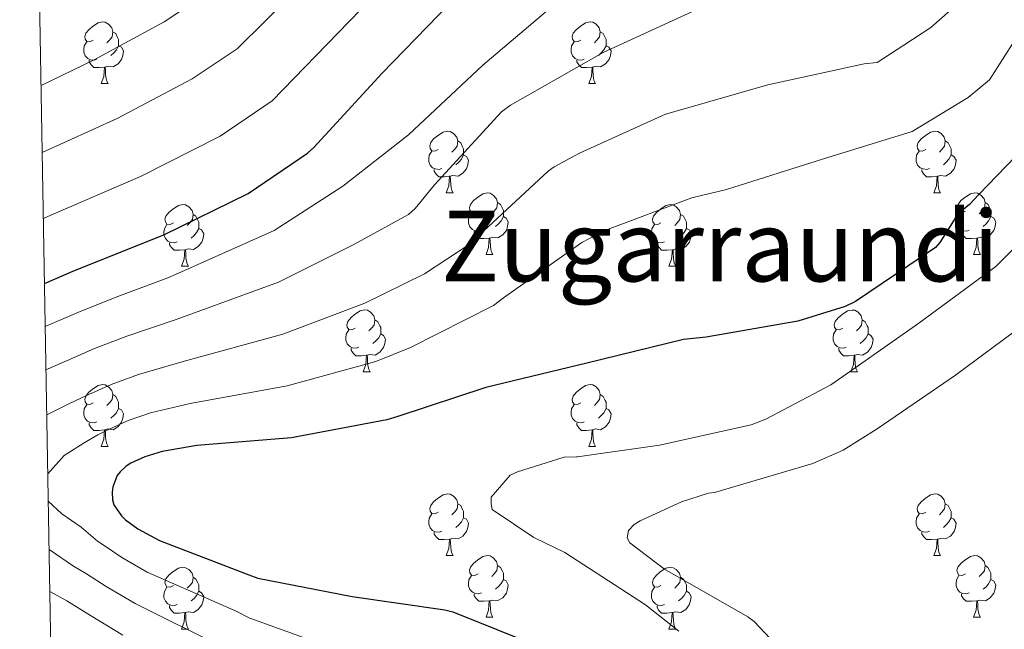
# Model space of a CAD drawing. Units: metres. Extents: x 616282 to 620788, y 4759101 to 4762148.
# Drawn here: x 617184 to 617344, y 4760602 to 4760701 of the extents above; entities that cross this region are included whole.
import ezdxf
from ezdxf.enums import TextEntityAlignment as Align

# ---------------------------------------------------------------- set-up
doc = ezdxf.new("R2010")
doc.units = ezdxf.units.M
doc.header["$MEASUREMENT"] = 0
for name, color, linetype, lineweight in [('Level 36', 19, 'Continuous', 40), ('Level 4', 36, 'Continuous', 30), ('Level 45', 19, 'Continuous', 0), ('Level 5', 36, 'Continuous', 0), ('Level 61', 19, 'Continuous', 0)]:
    doc.layers.add(name, color=color, linetype=linetype, lineweight=lineweight)
doc.styles.add('Arial', font='ARIAL.TTF', dxfattribs={"height": 0.2})

msp = doc.modelspace()

# ---------------------------------------------------------------- linework, layer by layer
at = {"layer": 'Level 36', "color": 92, "linetype": 'Continuous', "lineweight": 0}
for points in [[(617196.14, 4760697.39), (617195.61, 4760697.13), (617195.08, 4760697.18), (617194.81, 4760697.55), (617194.76, 4760697.98), (617194.92, 4760698.5), (617195.4, 4760699.09), (617196.03, 4760699.62), (617196.93, 4760700.21), (617197.68, 4760700.37), (617198.1, 4760700.31), (617198.63, 4760700), (617199.16, 4760699.41), (617199.32, 4760698.77), (617199.21, 4760697.92), (617198.79, 4760697.39), (617198.37, 4760696.97)], [(617275.46, 4760697.39), (617274.93, 4760697.13), (617274.4, 4760697.18), (617274.14, 4760697.55), (617274.08, 4760697.98), (617274.24, 4760698.5), (617274.72, 4760699.09), (617275.36, 4760699.62), (617276.26, 4760700.21), (617277, 4760700.37), (617277.43, 4760700.31), (617277.96, 4760700), (617278.49, 4760699.41), (617278.65, 4760698.77), (617278.54, 4760697.92), (617278.11, 4760697.39), (617277.69, 4760696.97)], [(617199.32, 4760698.77), (617199.8, 4760698.46), (617200.11, 4760697.82), (617200.27, 4760697.5), (617200.27, 4760696.92), (617200.27, 4760696.49), (617199.9, 4760695.8), (617199.48, 4760695.32), (617199, 4760694.9)], [(617278.65, 4760698.77), (617279.12, 4760698.46), (617279.44, 4760697.82), (617279.6, 4760697.5), (617279.6, 4760696.92), (617279.6, 4760696.49), (617279.23, 4760695.8), (617278.81, 4760695.32), (617278.33, 4760694.9)], [(617196.72, 4760694.31), (617196.29, 4760694.15), (617195.71, 4760694.21), (617195.24, 4760694.42), (617194.81, 4760694.85), (617194.6, 4760695.43), (617194.6, 4760695.85), (617194.65, 4760696.44), (617195.08, 4760697.13)], [(617276.05, 4760694.31), (617275.62, 4760694.15), (617275.04, 4760694.21), (617274.56, 4760694.42), (617274.14, 4760694.85), (617273.92, 4760695.43), (617273.92, 4760695.85), (617273.98, 4760696.44), (617274.4, 4760697.13)], [(617200.27, 4760696.49), (617200.73, 4760696.24), (617201.07, 4760695.63), (617200.96, 4760694.9), (617200.75, 4760694.26), (617200.17, 4760693.52), (617199.37, 4760693.04), (617198.52, 4760693.15), (617198.09, 4760693.02)], [(617279.6, 4760696.49), (617280.05, 4760696.24), (617280.4, 4760695.63), (617280.29, 4760694.9), (617280.08, 4760694.26), (617279.49, 4760693.52), (617278.7, 4760693.04), (617277.85, 4760693.15), (617277.42, 4760693.02)], [(617197.98, 4760693.02), (617197.09, 4760692.93), (617196.25, 4760692.93), (617195.82, 4760693.36), (617195.5, 4760693.84), (617195.5, 4760694.15)], [(617277.31, 4760693.02), (617276.42, 4760692.93), (617275.57, 4760692.93), (617275.15, 4760693.36), (617274.83, 4760693.84), (617274.83, 4760694.15)], [(617197.43, 4760690.33), (617197.87, 4760691.49), (617197.98, 4760693.02), (617198.09, 4760693.02), (617198.13, 4760692.43), (617198.16, 4760691.75), (617198.23, 4760691.13), (617198.35, 4760690.73), (617198.56, 4760690.33)], [(617276.76, 4760690.33), (617277.2, 4760691.49), (617277.31, 4760693.02), (617277.42, 4760693.02), (617277.45, 4760692.43), (617277.49, 4760691.75), (617277.56, 4760691.13), (617277.67, 4760690.73), (617277.89, 4760690.33)], [(617197.43, 4760690.33), (617198.56, 4760690.33)], [(617276.76, 4760690.33), (617277.89, 4760690.33)], [(617252.27, 4760679.62), (617251.74, 4760679.36), (617251.21, 4760679.41), (617250.95, 4760679.78), (617250.89, 4760680.21), (617251.05, 4760680.73), (617251.53, 4760681.32), (617252.17, 4760681.85), (617253.07, 4760682.44), (617253.81, 4760682.6), (617254.24, 4760682.54), (617254.77, 4760682.23), (617255.3, 4760681.64), (617255.46, 4760681), (617255.35, 4760680.15), (617254.92, 4760679.62), (617254.5, 4760679.2)], [(617331.6, 4760679.62), (617331.07, 4760679.36), (617330.54, 4760679.41), (617330.28, 4760679.78), (617330.22, 4760680.21), (617330.38, 4760680.73), (617330.86, 4760681.32), (617331.5, 4760681.85), (617332.4, 4760682.44), (617333.14, 4760682.6), (617333.57, 4760682.54), (617334.1, 4760682.23), (617334.63, 4760681.64), (617334.79, 4760681), (617334.68, 4760680.15), (617334.25, 4760679.62), (617333.83, 4760679.2)], [(617255.46, 4760681), (617255.93, 4760680.69), (617256.25, 4760680.05), (617256.41, 4760679.73), (617256.41, 4760679.15), (617256.41, 4760678.72), (617256.04, 4760678.03), (617255.62, 4760677.55), (617255.14, 4760677.13)], [(617334.79, 4760681), (617335.26, 4760680.69), (617335.58, 4760680.05), (617335.74, 4760679.73), (617335.74, 4760679.15), (617335.74, 4760678.72), (617335.37, 4760678.03), (617334.95, 4760677.55), (617334.47, 4760677.13)], [(617252.86, 4760676.54), (617252.43, 4760676.38), (617251.85, 4760676.44), (617251.37, 4760676.65), (617250.95, 4760677.08), (617250.73, 4760677.66), (617250.73, 4760678.08), (617250.79, 4760678.67), (617251.21, 4760679.36)], [(617332.19, 4760676.54), (617331.76, 4760676.38), (617331.18, 4760676.44), (617330.7, 4760676.65), (617330.28, 4760677.08), (617330.06, 4760677.66), (617330.06, 4760678.08), (617330.12, 4760678.67), (617330.54, 4760679.36)], [(617256.41, 4760678.72), (617256.86, 4760678.47), (617257.21, 4760677.86), (617257.1, 4760677.13), (617256.89, 4760676.49), (617256.3, 4760675.75), (617255.51, 4760675.27), (617254.66, 4760675.38), (617254.23, 4760675.25)], [(617335.74, 4760678.72), (617336.19, 4760678.47), (617336.54, 4760677.86), (617336.43, 4760677.13), (617336.22, 4760676.49), (617335.63, 4760675.75), (617334.84, 4760675.27), (617333.99, 4760675.38), (617333.56, 4760675.25)], [(617254.12, 4760675.25), (617253.23, 4760675.16), (617252.38, 4760675.16), (617251.96, 4760675.59), (617251.64, 4760676.07), (617251.64, 4760676.38)], [(617333.45, 4760675.25), (617332.56, 4760675.16), (617331.71, 4760675.16), (617331.29, 4760675.59), (617330.97, 4760676.07), (617330.97, 4760676.38)], [(617253.57, 4760672.56), (617254.01, 4760673.72), (617254.12, 4760675.25), (617254.23, 4760675.25), (617254.26, 4760674.66), (617254.3, 4760673.98), (617254.37, 4760673.36), (617254.48, 4760672.96), (617254.7, 4760672.56)], [(617332.9, 4760672.56), (617333.34, 4760673.72), (617333.45, 4760675.25), (617333.56, 4760675.25), (617333.59, 4760674.66), (617333.63, 4760673.98), (617333.7, 4760673.36), (617333.81, 4760672.96), (617334.03, 4760672.56)], [(617253.57, 4760672.56), (617254.7, 4760672.56)], [(617258.75, 4760669.59), (617258.22, 4760669.32), (617257.69, 4760669.38), (617257.42, 4760669.75), (617257.37, 4760670.17), (617257.53, 4760670.69), (617258.01, 4760671.29), (617258.64, 4760671.82), (617259.54, 4760672.4), (617260.29, 4760672.56), (617260.71, 4760672.51), (617261.24, 4760672.19), (617261.77, 4760671.61), (617261.93, 4760670.97), (617261.82, 4760670.12), (617261.4, 4760669.59), (617260.98, 4760669.16)], [(617332.9, 4760672.56), (617334.03, 4760672.56)], [(617338.08, 4760669.59), (617337.55, 4760669.32), (617337.02, 4760669.38), (617336.75, 4760669.75), (617336.7, 4760670.17), (617336.86, 4760670.69), (617337.34, 4760671.29), (617337.97, 4760671.82), (617338.87, 4760672.4), (617339.62, 4760672.56), (617340.04, 4760672.51), (617340.57, 4760672.19), (617341.1, 4760671.61), (617341.26, 4760670.97), (617341.15, 4760670.12), (617340.73, 4760669.59), (617340.31, 4760669.16)], [(617209.19, 4760667.68), (617208.66, 4760667.42), (617208.13, 4760667.47), (617207.87, 4760667.84), (617207.81, 4760668.27), (617207.97, 4760668.79), (617208.45, 4760669.38), (617209.09, 4760669.91), (617209.99, 4760670.5), (617210.73, 4760670.66), (617211.16, 4760670.6), (617211.69, 4760670.29), (617212.22, 4760669.7), (617212.38, 4760669.06), (617212.27, 4760668.21), (617211.84, 4760667.68), (617211.42, 4760667.26)], [(617261.93, 4760670.97), (617262.41, 4760670.65), (617262.72, 4760670.01), (617262.88, 4760669.69), (617262.88, 4760669.11), (617262.88, 4760668.69), (617262.51, 4760668), (617262.09, 4760667.52), (617261.61, 4760667.1)], [(617288.52, 4760667.68), (617287.99, 4760667.42), (617287.46, 4760667.47), (617287.2, 4760667.84), (617287.14, 4760668.27), (617287.3, 4760668.79), (617287.78, 4760669.38), (617288.42, 4760669.91), (617289.32, 4760670.5), (617290.06, 4760670.66), (617290.49, 4760670.6), (617291.02, 4760670.29), (617291.55, 4760669.7), (617291.71, 4760669.06), (617291.6, 4760668.21), (617291.17, 4760667.68), (617290.75, 4760667.26)], [(617341.26, 4760670.97), (617341.74, 4760670.65), (617342.05, 4760670.01), (617342.21, 4760669.69), (617342.21, 4760669.11), (617342.21, 4760668.69), (617341.84, 4760668), (617341.42, 4760667.52), (617340.94, 4760667.1)], [(617212.38, 4760669.06), (617212.85, 4760668.75), (617213.17, 4760668.11), (617213.33, 4760667.79), (617213.33, 4760667.21), (617213.33, 4760666.78), (617212.96, 4760666.09), (617212.54, 4760665.61), (617212.06, 4760665.19)], [(617259.33, 4760666.51), (617258.91, 4760666.35), (617258.32, 4760666.41), (617257.85, 4760666.62), (617257.42, 4760667.04), (617257.21, 4760667.63), (617257.21, 4760668.05), (617257.26, 4760668.63), (617257.69, 4760669.32)], [(617262.88, 4760668.69), (617263.34, 4760668.44), (617263.68, 4760667.82), (617263.57, 4760667.1), (617263.36, 4760666.46), (617262.78, 4760665.72), (617261.98, 4760665.24), (617261.13, 4760665.34), (617260.7, 4760665.21)], [(617291.71, 4760669.06), (617292.18, 4760668.75), (617292.5, 4760668.11), (617292.66, 4760667.79), (617292.66, 4760667.21), (617292.66, 4760666.78), (617292.29, 4760666.09), (617291.87, 4760665.61), (617291.39, 4760665.19)], [(617338.66, 4760666.51), (617338.24, 4760666.35), (617337.65, 4760666.41), (617337.18, 4760666.62), (617336.75, 4760667.04), (617336.54, 4760667.63), (617336.54, 4760668.05), (617336.59, 4760668.63), (617337.02, 4760669.32)], [(617342.21, 4760668.69), (617342.67, 4760668.44), (617343.01, 4760667.82), (617342.9, 4760667.1), (617342.69, 4760666.46), (617342.11, 4760665.72), (617341.31, 4760665.24), (617340.46, 4760665.34), (617340.03, 4760665.21)], [(617209.78, 4760664.6), (617209.35, 4760664.44), (617208.77, 4760664.5), (617208.29, 4760664.71), (617207.87, 4760665.14), (617207.65, 4760665.72), (617207.65, 4760666.14), (617207.71, 4760666.73), (617208.13, 4760667.42)], [(617213.33, 4760666.78), (617213.78, 4760666.53), (617214.13, 4760665.92), (617214.02, 4760665.19), (617213.81, 4760664.55), (617213.22, 4760663.81), (617212.43, 4760663.33), (617211.58, 4760663.44), (617211.15, 4760663.31)], [(617289.11, 4760664.6), (617288.68, 4760664.44), (617288.1, 4760664.5), (617287.62, 4760664.71), (617287.2, 4760665.14), (617286.98, 4760665.72), (617286.98, 4760666.14), (617287.04, 4760666.73), (617287.46, 4760667.42)], [(617292.66, 4760666.78), (617293.11, 4760666.53), (617293.46, 4760665.92), (617293.35, 4760665.19), (617293.14, 4760664.55), (617292.55, 4760663.81), (617291.76, 4760663.33), (617290.91, 4760663.44), (617290.48, 4760663.31)], [(617260.59, 4760665.21), (617259.7, 4760665.13), (617258.86, 4760665.13), (617258.43, 4760665.56), (617258.11, 4760666.03), (617258.11, 4760666.35)], [(617260.05, 4760662.53), (617260.48, 4760663.69), (617260.59, 4760665.21), (617260.7, 4760665.21), (617260.74, 4760664.63), (617260.77, 4760663.94), (617260.84, 4760663.33), (617260.96, 4760662.93), (617261.17, 4760662.53)], [(617339.92, 4760665.21), (617339.03, 4760665.13), (617338.19, 4760665.13), (617337.76, 4760665.56), (617337.44, 4760666.03), (617337.44, 4760666.35)], [(617339.38, 4760662.53), (617339.81, 4760663.69), (617339.92, 4760665.21), (617340.03, 4760665.21), (617340.07, 4760664.63), (617340.1, 4760663.94), (617340.17, 4760663.33), (617340.29, 4760662.93), (617340.5, 4760662.53)], [(617211.04, 4760663.31), (617210.15, 4760663.22), (617209.3, 4760663.22), (617208.88, 4760663.65), (617208.56, 4760664.13), (617208.56, 4760664.44)], [(617290.37, 4760663.31), (617289.48, 4760663.22), (617288.63, 4760663.22), (617288.21, 4760663.65), (617287.89, 4760664.13), (617287.89, 4760664.44)], [(617210.49, 4760660.62), (617210.93, 4760661.78), (617211.04, 4760663.31), (617211.15, 4760663.31), (617211.18, 4760662.72), (617211.22, 4760662.04), (617211.29, 4760661.42), (617211.4, 4760661.02), (617211.62, 4760660.62)], [(617260.05, 4760662.53), (617261.17, 4760662.53)], [(617289.82, 4760660.62), (617290.26, 4760661.78), (617290.37, 4760663.31), (617290.48, 4760663.31), (617290.51, 4760662.72), (617290.55, 4760662.04), (617290.62, 4760661.42), (617290.73, 4760661.02), (617290.95, 4760660.62)], [(617339.38, 4760662.53), (617340.5, 4760662.53)], [(617210.49, 4760660.62), (617211.62, 4760660.62)], [(617289.82, 4760660.62), (617290.95, 4760660.62)], [(617238.77, 4760650.54), (617238.24, 4760650.28), (617237.71, 4760650.33), (617237.45, 4760650.7), (617237.39, 4760651.12), (617237.55, 4760651.64), (617238.03, 4760652.24), (617238.67, 4760652.77), (617239.57, 4760653.36), (617240.31, 4760653.52), (617240.74, 4760653.46), (617241.27, 4760653.14), (617241.8, 4760652.56), (617241.96, 4760651.92), (617241.85, 4760651.07), (617241.42, 4760650.54), (617241, 4760650.12)], [(617318.1, 4760650.54), (617317.57, 4760650.27), (617317.04, 4760650.33), (617316.77, 4760650.7), (617316.72, 4760651.12), (617316.88, 4760651.64), (617317.36, 4760652.24), (617317.99, 4760652.77), (617318.89, 4760653.35), (617319.64, 4760653.51), (617320.06, 4760653.46), (617320.59, 4760653.14), (617321.12, 4760652.56), (617321.28, 4760651.92), (617321.17, 4760651.07), (617320.75, 4760650.54), (617320.33, 4760650.11)], [(617241.96, 4760651.92), (617242.43, 4760651.6), (617242.75, 4760650.96), (617242.91, 4760650.64), (617242.91, 4760650.06), (617242.91, 4760649.64), (617242.53, 4760648.95), (617242.11, 4760648.47), (617241.63, 4760648.05)], [(617321.28, 4760651.92), (617321.76, 4760651.6), (617322.07, 4760650.96), (617322.23, 4760650.64), (617322.23, 4760650.06), (617322.23, 4760649.64), (617321.86, 4760648.95), (617321.44, 4760648.47), (617320.96, 4760648.05)], [(617239.35, 4760647.46), (617238.93, 4760647.3), (617238.35, 4760647.36), (617237.87, 4760647.57), (617237.45, 4760648), (617237.23, 4760648.58), (617237.23, 4760649), (617237.29, 4760649.58), (617237.71, 4760650.28)], [(617242.91, 4760649.64), (617243.36, 4760649.39), (617243.71, 4760648.78), (617243.59, 4760648.05), (617243.39, 4760647.41), (617242.8, 4760646.67), (617242.01, 4760646.19), (617241.15, 4760646.3), (617240.73, 4760646.16)], [(617318.68, 4760647.46), (617318.26, 4760647.3), (617317.67, 4760647.36), (617317.2, 4760647.57), (617316.77, 4760647.99), (617316.56, 4760648.58), (617316.56, 4760649), (617316.61, 4760649.58), (617317.04, 4760650.27)], [(617322.23, 4760649.64), (617322.69, 4760649.39), (617323.03, 4760648.77), (617322.92, 4760648.05), (617322.71, 4760647.41), (617322.13, 4760646.67), (617321.33, 4760646.19), (617320.48, 4760646.29), (617320.05, 4760646.16)], [(617240.61, 4760646.16), (617239.73, 4760646.08), (617238.88, 4760646.08), (617238.45, 4760646.51), (617238.13, 4760646.98), (617238.13, 4760647.3)], [(617240.07, 4760643.48), (617240.51, 4760644.64), (617240.61, 4760646.16), (617240.73, 4760646.16), (617240.76, 4760645.58), (617240.79, 4760644.9), (617240.87, 4760644.28), (617240.98, 4760643.88), (617241.19, 4760643.48)], [(617319.94, 4760646.16), (617319.05, 4760646.08), (617318.21, 4760646.08), (617317.78, 4760646.51), (617317.46, 4760646.98), (617317.46, 4760647.3)], [(617319.4, 4760643.48), (617319.83, 4760644.64), (617319.94, 4760646.16), (617320.05, 4760646.16), (617320.09, 4760645.58), (617320.12, 4760644.89), (617320.19, 4760644.28), (617320.31, 4760643.88), (617320.52, 4760643.48)], [(617240.07, 4760643.48), (617241.19, 4760643.48)], [(617319.4, 4760643.48), (617320.52, 4760643.48)], [(617196.13, 4760638.4), (617195.6, 4760638.14), (617195.07, 4760638.19), (617194.81, 4760638.56), (617194.75, 4760638.99), (617194.91, 4760639.51), (617195.39, 4760640.1), (617196.03, 4760640.63), (617196.93, 4760641.22), (617197.67, 4760641.38), (617198.1, 4760641.32), (617198.63, 4760641.01), (617199.16, 4760640.42), (617199.32, 4760639.78), (617199.21, 4760638.93), (617198.78, 4760638.4), (617198.36, 4760637.98)], [(617275.46, 4760638.4), (617274.93, 4760638.14), (617274.4, 4760638.19), (617274.14, 4760638.56), (617274.08, 4760638.98), (617274.24, 4760639.5), (617274.72, 4760640.1), (617275.36, 4760640.63), (617276.26, 4760641.22), (617277, 4760641.38), (617277.43, 4760641.32), (617277.96, 4760641), (617278.49, 4760640.42), (617278.65, 4760639.78), (617278.54, 4760638.93), (617278.11, 4760638.4), (617277.69, 4760637.98)], [(617199.32, 4760639.78), (617199.79, 4760639.47), (617200.11, 4760638.83), (617200.27, 4760638.51), (617200.27, 4760637.93), (617200.27, 4760637.5), (617199.9, 4760636.81), (617199.48, 4760636.33), (617199, 4760635.91)], [(617278.65, 4760639.78), (617279.12, 4760639.46), (617279.44, 4760638.82), (617279.6, 4760638.5), (617279.6, 4760637.92), (617279.6, 4760637.5), (617279.23, 4760636.81), (617278.81, 4760636.33), (617278.33, 4760635.91)], [(617196.72, 4760635.32), (617196.29, 4760635.16), (617195.71, 4760635.22), (617195.23, 4760635.43), (617194.81, 4760635.86), (617194.59, 4760636.44), (617194.59, 4760636.86), (617194.65, 4760637.45), (617195.07, 4760638.14)], [(617276.05, 4760635.32), (617275.62, 4760635.16), (617275.04, 4760635.22), (617274.56, 4760635.43), (617274.14, 4760635.86), (617273.92, 4760636.44), (617273.92, 4760636.86), (617273.98, 4760637.44), (617274.4, 4760638.14)], [(617200.27, 4760637.5), (617200.72, 4760637.25), (617201.07, 4760636.64), (617200.96, 4760635.91), (617200.75, 4760635.27), (617200.16, 4760634.53), (617199.37, 4760634.05), (617198.52, 4760634.16), (617198.09, 4760634.03)], [(617279.6, 4760637.5), (617280.05, 4760637.25), (617280.4, 4760636.64), (617280.29, 4760635.91), (617280.08, 4760635.27), (617279.49, 4760634.53), (617278.7, 4760634.05), (617277.85, 4760634.16), (617277.42, 4760634.02)], [(617197.98, 4760634.03), (617197.09, 4760633.94), (617196.24, 4760633.94), (617195.82, 4760634.37), (617195.5, 4760634.85), (617195.5, 4760635.16)], [(617277.31, 4760634.02), (617276.42, 4760633.94), (617275.57, 4760633.94), (617275.15, 4760634.37), (617274.83, 4760634.84), (617274.83, 4760635.16)], [(617197.43, 4760631.34), (617197.87, 4760632.5), (617197.98, 4760634.03), (617198.09, 4760634.03), (617198.12, 4760633.44), (617198.16, 4760632.76), (617198.23, 4760632.14), (617198.34, 4760631.74), (617198.56, 4760631.34)], [(617276.76, 4760631.34), (617277.2, 4760632.5), (617277.31, 4760634.02), (617277.42, 4760634.02), (617277.45, 4760633.44), (617277.49, 4760632.76), (617277.56, 4760632.14), (617277.67, 4760631.74), (617277.89, 4760631.34)], [(617197.43, 4760631.34), (617198.56, 4760631.34)], [(617276.76, 4760631.34), (617277.89, 4760631.34)], [(617252.27, 4760620.63), (617251.74, 4760620.37), (617251.21, 4760620.42), (617250.95, 4760620.79), (617250.89, 4760621.22), (617251.05, 4760621.74), (617251.53, 4760622.33), (617252.17, 4760622.86), (617253.07, 4760623.45), (617253.81, 4760623.61), (617254.24, 4760623.55), (617254.77, 4760623.24), (617255.3, 4760622.65), (617255.46, 4760622.01), (617255.35, 4760621.16), (617254.92, 4760620.63), (617254.5, 4760620.21)], [(617331.6, 4760620.63), (617331.07, 4760620.36), (617330.54, 4760620.42), (617330.27, 4760620.79), (617330.22, 4760621.22), (617330.38, 4760621.74), (617330.86, 4760622.33), (617331.49, 4760622.86), (617332.39, 4760623.44), (617333.14, 4760623.6), (617333.57, 4760623.55), (617334.09, 4760623.24), (617334.63, 4760622.65), (617334.79, 4760622.01), (617334.67, 4760621.16), (617334.25, 4760620.63), (617333.83, 4760620.2)], [(617255.46, 4760622.01), (617255.93, 4760621.7), (617256.25, 4760621.06), (617256.41, 4760620.74), (617256.41, 4760620.16), (617256.41, 4760619.73), (617256.04, 4760619.04), (617255.62, 4760618.56), (617255.14, 4760618.14)], [(617334.79, 4760622.01), (617335.26, 4760621.7), (617335.57, 4760621.06), (617335.73, 4760620.74), (617335.73, 4760620.16), (617335.73, 4760619.73), (617335.37, 4760619.04), (617334.95, 4760618.56), (617334.47, 4760618.14)], [(617252.86, 4760617.55), (617252.43, 4760617.39), (617251.85, 4760617.45), (617251.37, 4760617.66), (617250.95, 4760618.09), (617250.73, 4760618.67), (617250.73, 4760619.09), (617250.79, 4760619.68), (617251.21, 4760620.37)], [(617332.19, 4760617.55), (617331.76, 4760617.39), (617331.17, 4760617.45), (617330.7, 4760617.66), (617330.27, 4760618.08), (617330.06, 4760618.67), (617330.06, 4760619.09), (617330.11, 4760619.68), (617330.54, 4760620.36)], [(617256.41, 4760619.73), (617256.86, 4760619.48), (617257.21, 4760618.87), (617257.1, 4760618.14), (617256.89, 4760617.5), (617256.3, 4760616.76), (617255.51, 4760616.28), (617254.66, 4760616.39), (617254.23, 4760616.26)], [(617335.73, 4760619.73), (617336.19, 4760619.48), (617336.53, 4760618.86), (617336.43, 4760618.14), (617336.21, 4760617.5), (617335.63, 4760616.76), (617334.83, 4760616.28), (617333.99, 4760616.38), (617333.55, 4760616.26)], [(617254.12, 4760616.26), (617253.23, 4760616.17), (617252.38, 4760616.17), (617251.96, 4760616.6), (617251.64, 4760617.08), (617251.64, 4760617.39)], [(617333.45, 4760616.26), (617332.55, 4760616.17), (617331.71, 4760616.17), (617331.29, 4760616.6), (617330.97, 4760617.08), (617330.97, 4760617.39)], [(617253.57, 4760613.57), (617254.01, 4760614.73), (617254.12, 4760616.26), (617254.23, 4760616.26), (617254.26, 4760615.67), (617254.3, 4760614.99), (617254.37, 4760614.37), (617254.48, 4760613.97), (617254.7, 4760613.57)], [(617332.9, 4760613.57), (617333.33, 4760614.73), (617333.45, 4760616.26), (617333.55, 4760616.26), (617333.59, 4760615.67), (617333.63, 4760614.98), (617333.69, 4760614.37), (617333.81, 4760613.97), (617334.03, 4760613.57)], [(617253.57, 4760613.57), (617254.7, 4760613.57)], [(617258.75, 4760610.6), (617258.22, 4760610.33), (617257.69, 4760610.39), (617257.42, 4760610.76), (617257.37, 4760611.18), (617257.53, 4760611.7), (617258.01, 4760612.3), (617258.64, 4760612.83), (617259.54, 4760613.41), (617260.29, 4760613.57), (617260.71, 4760613.52), (617261.24, 4760613.2), (617261.77, 4760612.62), (617261.93, 4760611.98), (617261.82, 4760611.13), (617261.4, 4760610.6), (617260.98, 4760610.17)], [(617332.9, 4760613.57), (617334.03, 4760613.57)], [(617338.07, 4760610.6), (617337.54, 4760610.33), (617337.01, 4760610.38), (617336.75, 4760610.76), (617336.69, 4760611.18), (617336.85, 4760611.7), (617337.33, 4760612.3), (617337.97, 4760612.82), (617338.87, 4760613.41), (617339.61, 4760613.57), (617340.04, 4760613.52), (617340.57, 4760613.2), (617341.1, 4760612.62), (617341.26, 4760611.98), (617341.15, 4760611.12), (617340.72, 4760610.6), (617340.3, 4760610.17)], [(617209.19, 4760608.69), (617208.66, 4760608.43), (617208.13, 4760608.48), (617207.87, 4760608.85), (617207.81, 4760609.28), (617207.97, 4760609.8), (617208.45, 4760610.39), (617209.09, 4760610.92), (617209.99, 4760611.51), (617210.73, 4760611.67), (617211.16, 4760611.61), (617211.69, 4760611.3), (617212.22, 4760610.71), (617212.38, 4760610.07), (617212.27, 4760609.22), (617211.84, 4760608.69), (617211.42, 4760608.27)], [(617261.93, 4760611.98), (617262.41, 4760611.66), (617262.72, 4760611.02), (617262.88, 4760610.7), (617262.88, 4760610.12), (617262.88, 4760609.7), (617262.51, 4760609.01), (617262.09, 4760608.53), (617261.61, 4760608.11)], [(617288.52, 4760608.69), (617287.99, 4760608.43), (617287.46, 4760608.48), (617287.19, 4760608.85), (617287.14, 4760609.28), (617287.3, 4760609.8), (617287.78, 4760610.39), (617288.41, 4760610.92), (617289.31, 4760611.51), (617290.06, 4760611.67), (617290.49, 4760611.61), (617291.01, 4760611.3), (617291.55, 4760610.71), (617291.71, 4760610.07), (617291.59, 4760609.22), (617291.17, 4760608.69), (617290.75, 4760608.27)], [(617341.26, 4760611.98), (617341.73, 4760611.66), (617342.05, 4760611.02), (617342.21, 4760610.7), (617342.21, 4760610.12), (617342.21, 4760609.7), (617341.84, 4760609), (617341.42, 4760608.52), (617340.94, 4760608.1)], [(617212.38, 4760610.07), (617212.85, 4760609.76), (617213.17, 4760609.12), (617213.33, 4760608.8), (617213.33, 4760608.22), (617213.33, 4760607.79), (617212.96, 4760607.1), (617212.54, 4760606.62), (617212.06, 4760606.2)], [(617259.33, 4760607.52), (617258.91, 4760607.36), (617258.32, 4760607.42), (617257.85, 4760607.63), (617257.42, 4760608.05), (617257.21, 4760608.64), (617257.21, 4760609.06), (617257.26, 4760609.64), (617257.69, 4760610.33)], [(617262.88, 4760609.7), (617263.34, 4760609.45), (617263.68, 4760608.83), (617263.57, 4760608.11), (617263.36, 4760607.47), (617262.78, 4760606.73), (617261.98, 4760606.25), (617261.13, 4760606.35), (617260.7, 4760606.22)], [(617291.71, 4760610.07), (617292.18, 4760609.76), (617292.49, 4760609.12), (617292.65, 4760608.8), (617292.65, 4760608.22), (617292.65, 4760607.79), (617292.28, 4760607.1), (617291.86, 4760606.62), (617291.38, 4760606.2)], [(617338.66, 4760607.52), (617338.23, 4760607.36), (617337.65, 4760607.42), (617337.17, 4760607.62), (617336.75, 4760608.05), (617336.53, 4760608.64), (617336.53, 4760609.06), (617336.59, 4760609.64), (617337.01, 4760610.33)], [(617342.21, 4760609.7), (617342.66, 4760609.44), (617343.01, 4760608.83), (617342.9, 4760608.1), (617342.69, 4760607.46), (617342.1, 4760606.72), (617341.31, 4760606.24), (617340.46, 4760606.35), (617340.03, 4760606.22)], [(617209.78, 4760605.61), (617209.35, 4760605.45), (617208.77, 4760605.51), (617208.29, 4760605.72), (617207.87, 4760606.15), (617207.65, 4760606.73), (617207.65, 4760607.15), (617207.71, 4760607.74), (617208.13, 4760608.43)], [(617213.33, 4760607.79), (617213.78, 4760607.54), (617214.13, 4760606.93), (617214.02, 4760606.2), (617213.81, 4760605.56), (617213.22, 4760604.82), (617212.43, 4760604.34), (617211.58, 4760604.45), (617211.15, 4760604.32)], [(617260.59, 4760606.22), (617259.7, 4760606.14), (617258.86, 4760606.14), (617258.43, 4760606.57), (617258.11, 4760607.04), (617258.11, 4760607.36)], [(617289.1, 4760605.61), (617288.68, 4760605.45), (617288.09, 4760605.51), (617287.62, 4760605.72), (617287.19, 4760606.15), (617286.98, 4760606.73), (617286.98, 4760607.15), (617287.03, 4760607.74), (617287.46, 4760608.43)], [(617292.65, 4760607.79), (617293.11, 4760607.54), (617293.45, 4760606.93), (617293.34, 4760606.2), (617293.13, 4760605.56), (617292.55, 4760604.82), (617291.75, 4760604.34), (617290.9, 4760604.45), (617290.47, 4760604.32)], [(617339.92, 4760606.22), (617339.03, 4760606.14), (617338.18, 4760606.14), (617337.76, 4760606.56), (617337.44, 4760607.04), (617337.44, 4760607.36)], [(617260.05, 4760603.54), (617260.48, 4760604.7), (617260.59, 4760606.22), (617260.7, 4760606.22), (617260.74, 4760605.64), (617260.77, 4760604.95), (617260.84, 4760604.34), (617260.96, 4760603.94), (617261.17, 4760603.54)], [(617339.37, 4760603.54), (617339.81, 4760604.7), (617339.92, 4760606.22), (617340.03, 4760606.22), (617340.06, 4760605.64), (617340.1, 4760604.95), (617340.17, 4760604.34), (617340.28, 4760603.94), (617340.5, 4760603.54)], [(617211.04, 4760604.32), (617210.15, 4760604.23), (617209.3, 4760604.23), (617208.88, 4760604.66), (617208.56, 4760605.14), (617208.56, 4760605.45)], [(617210.49, 4760601.63), (617210.93, 4760602.79), (617211.04, 4760604.32), (617211.15, 4760604.32), (617211.18, 4760603.73), (617211.22, 4760603.05), (617211.29, 4760602.43), (617211.4, 4760602.03), (617211.62, 4760601.63)], [(617290.36, 4760604.32), (617289.47, 4760604.23), (617288.63, 4760604.23), (617288.2, 4760604.66), (617287.88, 4760605.14), (617287.88, 4760605.45)], [(617289.82, 4760601.63), (617290.25, 4760602.79), (617290.36, 4760604.32), (617290.47, 4760604.32), (617290.51, 4760603.73), (617290.54, 4760603.05), (617290.61, 4760602.43), (617290.73, 4760602.03), (617290.94, 4760601.63)], [(617260.05, 4760603.54), (617261.17, 4760603.54)], [(617339.37, 4760603.54), (617340.5, 4760603.54)], [(617210.49, 4760601.63), (617211.62, 4760601.63)], [(617289.82, 4760601.63), (617290.94, 4760601.63)]]:
    msp.add_lwpolyline(points, dxfattribs=at)
at = {"layer": 'Level 4', "color": 36, "linetype": 'Continuous', "lineweight": 30}
for points in [[(617188.21, 4760657.81, 1000), (617193.1, 4760659.91, 1000), (617207.63, 4760665.76, 1000), (617221.33, 4760672.45, 1000), (617231.02, 4760679.01, 1000), (617232.01, 4760679.94, 1000), (617243.09, 4760691.97, 1000), (617254.16, 4760703.36, 1000), (617269.65, 4760721.03, 1000), (617281.45, 4760734.15, 1000), (617290.99, 4760746.31, 1000), (617300.08, 4760759.68, 1000), (617301.87, 4760763.27, 1000), (617307.44, 4760777.6, 1000), (617310.67, 4760790.95, 1000), (617312.18, 4760809.28, 1000)], [(617350.73, 4760683.12, 975), (617340.17, 4760672.24, 975), (617338.7, 4760670.64, 975), (617336.66, 4760669.01, 975), (617336.25, 4760668.15, 975), (617333.88, 4760664.5, 975), (617333.21, 4760663.7, 975), (617320.18, 4760654.9, 975), (617318.52, 4760654.1, 975), (617310.77, 4760651.7, 975), (617295.86, 4760649.08, 975), (617292.21, 4760648.69, 975), (617276.44, 4760644.89, 975), (617260.02, 4760640.89, 975), (617245.69, 4760636.21, 975), (617243.89, 4760635.64, 975), (617228.41, 4760632.73, 975), (617213.01, 4760631.45, 975), (617207.35, 4760630.52, 975), (617204.53, 4760629.66, 975), (617202.26, 4760628.6, 975), (617201.49, 4760628.09, 975), (617200.53, 4760627.22, 975), (617200.02, 4760626.58, 975), (617199.32, 4760624.73, 975), (617199.22, 4760623.9, 975), (617199.25, 4760622.65, 975), (617199.48, 4760621.85, 975), (617200.73, 4760620.02, 975), (617201.4, 4760619.38, 975), (617203.38, 4760617.94, 975), (617206.9, 4760616.02, 975), (617221.43, 4760610.42, 975), (617222.9, 4760609.91, 975), (617238.26, 4760606.93, 975), (617253.37, 4760604.76, 975), (617254.65, 4760604.44, 975), (617268.95, 4760598.71, 975)]]:
    msp.add_polyline3d(points, dxfattribs=at)
at = {"layer": 'Level 5', "color": 36, "linetype": 'Continuous', "lineweight": 0}
for points in [[(617266.47, 4760813.03, 1015), (617265.86, 4760801.8, 1015), (617264.51, 4760794.28, 1015), (617261.5, 4760785.9, 1015), (617257.38, 4760772.67, 1015), (617252.25, 4760760.43, 1015), (617244.48, 4760743.1, 1015), (617233.22, 4760723.72, 1015), (617221.64, 4760711.7, 1015), (617213.79, 4760704.48, 1015), (617207.68, 4760700.39, 1015), (617196.2, 4760694.12, 1015), (617187.65, 4760689.99, 1015)], [(617281.71, 4760811.78, 1010), (617280.8, 4760798.18, 1010), (617278.82, 4760788.72, 1010), (617274.36, 4760777.16, 1010), (617268.58, 4760763.88, 1010), (617261.99, 4760751.67, 1010), (617252.87, 4760735.74, 1010), (617240.2, 4760716.93, 1010), (617228.79, 4760705.13, 1010), (617219.54, 4760695.99, 1010), (617212.23, 4760691.08, 1010), (617200.01, 4760684.67, 1010), (617187.84, 4760679.11, 1010)], [(617296.94, 4760810.53, 1005), (617295.73, 4760794.56, 1005), (617293.13, 4760783.16, 1005), (617287.22, 4760768.42, 1005), (617279.79, 4760755.09, 1005), (617271.72, 4760742.91, 1005), (617261.26, 4760728.38, 1005), (617247.18, 4760710.15, 1005), (617235.94, 4760698.55, 1005), (617225.28, 4760687.5, 1005), (617216.78, 4760681.76, 1005), (617203.82, 4760675.22, 1005), (617189.23, 4760668.94, 1005), (617188.03, 4760668.4, 1005)], [(617188.33, 4760650.82, 995), (617193.63, 4760653.11, 995), (617199.68, 4760655.53, 995), (617208.53, 4760658.83, 995), (617225.6, 4760666.44, 995), (617236.75, 4760673.64, 995), (617247.45, 4760682, 995), (617259.55, 4760693.33, 995), (617271.55, 4760703.51, 995)], [(617188.45, 4760643.76, 990), (617191.3, 4760645.04, 990), (617196.36, 4760647.24, 990), (617201.59, 4760649.28, 990), (617209.65, 4760651.98, 990), (617226.3, 4760658.01, 990), (617238.54, 4760664.14, 990), (617247.45, 4760669.04, 990), (617248.54, 4760670.04, 990), (617251.65, 4760673.84, 990), (617262.56, 4760685.75, 990), (617264.06, 4760686.84, 990), (617279.13, 4760695.38, 990), (617293.63, 4760702.04, 990)], [(617188.57, 4760636.45, 985), (617188.82, 4760636.59, 985), (617192.29, 4760638.31, 985), (617194.95, 4760639.56, 985), (617199.08, 4760641.38, 985), (617203.51, 4760643.03, 985), (617210.77, 4760645.14, 985), (617227, 4760649.58, 985), (617240.32, 4760654.64, 985), (617250.05, 4760659.38, 985), (617257.31, 4760664.18, 985), (617258.17, 4760664.98, 985), (617270.14, 4760676.08, 985), (617271.13, 4760676.79, 985), (617275.29, 4760679.03, 985), (617289.28, 4760685.36, 985), (617291.36, 4760685.97, 985), (617305.89, 4760690.13, 985), (617321.6, 4760693.56, 985), (617323.68, 4760693.75, 985), (617328.06, 4760696.59, 985), (617332.45, 4760699.44, 985), (617335.58, 4760702.21, 985)], [(617188.74, 4760626.86, 980), (617191.38, 4760629.86, 980), (617194.68, 4760631.91, 980), (617196.89, 4760633.2, 980), (617198.61, 4760634.08, 980), (617201.81, 4760635.52, 980), (617205.43, 4760636.77, 980), (617211.89, 4760638.29, 980), (617227.71, 4760641.16, 980), (617242.11, 4760645.14, 980), (617247.77, 4760647.41, 980), (617261.25, 4760654.23, 980), (617262.91, 4760655.48, 980), (617275.65, 4760664.5, 980), (617279.36, 4760666.42, 980), (617293.57, 4760671.73, 980), (617299.17, 4760673.08, 980), (617314.97, 4760678.07, 980), (617329.37, 4760682.55, 980), (617333.95, 4760685.3, 980), (617338.53, 4760688.05, 980), (617341.96, 4760690.96, 980), (617345.74, 4760696.79, 980)], [(617274.92, 4760629.65, 970), (617288.27, 4760631.54, 970), (617303.21, 4760634.86, 970), (617305.61, 4760635.76, 970), (617316.17, 4760641.33, 970), (617318.09, 4760642.7, 970), (617330.47, 4760651.38, 970), (617343.02, 4760660.56, 970), (617344.24, 4760661.84, 970), (617354.96, 4760672.46, 970)], [(617306.31, 4760600.11, 965), (617303.69, 4760602.83, 965), (617302.63, 4760603.6, 965), (617289.1, 4760611.34, 965), (617283.47, 4760615.63, 965), (617283.02, 4760616.46, 965), (617283.24, 4760617.68, 965), (617284.14, 4760618.61, 965), (617285.16, 4760619.25, 965), (617291.88, 4760622.32, 965), (617296.27, 4760623.7, 965), (617297.23, 4760623.86, 965), (617313.23, 4760628.53, 965), (617318.15, 4760630.74, 965), (617323.72, 4760634.19, 965), (617336.46, 4760642.93, 965), (617348.62, 4760651.92, 965)], [(617291.44, 4760601.3, 970), (617286, 4760605.58, 970), (617272.88, 4760614.1, 970), (617267.83, 4760616.53, 970), (617261.04, 4760621.07, 970), (617260.91, 4760621.97, 970), (617260.91, 4760623.06, 970), (617263.99, 4760626.64, 970), (617265.2, 4760627.22, 970), (617272.75, 4760629.58, 970), (617274.8, 4760629.65, 970), (617274.92, 4760629.65, 970)], [(617236.95, 4760597.87, 980), (617221.64, 4760603.39, 980), (617219.38, 4760604.53, 980), (617204.93, 4760610.9, 980), (617200.81, 4760613.24, 980), (617198.22, 4760615, 980), (617196.83, 4760615.94, 980), (617194.18, 4760618.22, 980), (617191.02, 4760620.34, 980), (617188.81, 4760622.42, 980)], [(617217.33, 4760598.63, 985), (617202.95, 4760605.77, 985), (617198.25, 4760608.53, 985), (617195.04, 4760610.62, 985), (617192.94, 4760611.85, 985), (617188.95, 4760614.54, 985)], [(617200.97, 4760600.64, 990), (617195.68, 4760603.83, 990), (617191.86, 4760606.24, 990), (617189.06, 4760607.75, 990)]]:
    msp.add_polyline3d(points, dxfattribs=at)
at = {"layer": 'Level 61', "color": 19, "linetype": 'Continuous', "lineweight": 0}
msp.add_lwpolyline([(617207.87, 4759508.08), (617168.3, 4761821.56), (620564.56, 4761880.5), (620605.28, 4759567.03), (617207.87, 4759508.08)], close=True, dxfattribs=at)

# ---------------------------------------------------------------- texts
at = {"layer": 'Level 45', "color": 19, "linetype": 'Continuous', "lineweight": 0, "style": 'Arial'}
msp.add_text('Zugarraundi', height=11.5, dxfattribs=at).set_placement((617298.16, 4760663.91, 988.93), align=Align.MIDDLE_CENTER)

doc.saveas('drawing.dxf')
